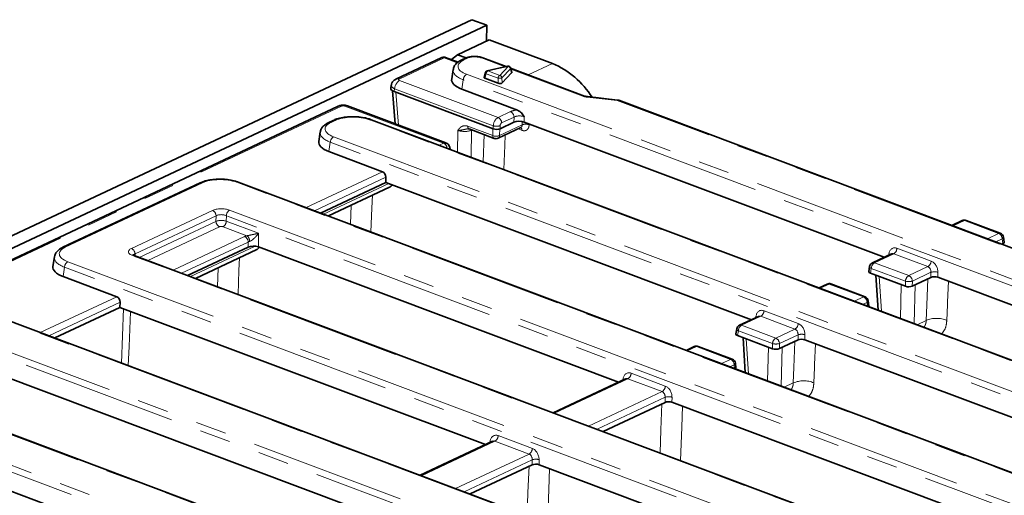
# Model space of a CAD drawing. Units: millimetres. Extents: x 8 to 636, y -62 to 415.
# Drawn here: x 301 to 341, y 146 to 165 of the extents above; entities that cross this region are included whole.
import ezdxf

# ---------------------------------------------------------------- set-up
doc = ezdxf.new("R2010")
doc.units = ezdxf.units.MM
doc.linetypes.add('PHANTOM', pattern=[12.7, 6.35, -1.27, 1.27, -1.27, 1.27, -1.27])

msp = doc.modelspace()

# ---------------------------------------------------------------- linework, layer by layer
at = {"color": 7, "linetype": 'Continuous', "lineweight": 35}
for p, q in [((319.051, 165.023), (188.779, 103.76)), ((319.658, 164.795), (319.051, 165.023)), ((319.658, 164.795), (189.385, 103.532)), ((319.658, 164.795), (319.645, 164.148)), ((319.764, 164.204), (318.46, 163.591)), ((319.764, 164.204), (322.341, 163.236)), ((317.823, 163.475), (315.95, 162.594)), ((318.495, 163.287), (317.979, 163.481)), ((318.46, 163.591), (318.213, 163.393)), ((318.46, 163.591), (318.814, 163.457)), ((318.789, 163.447), (318.638, 163.377)), ((320.458, 163.104), (319.506, 163.462)), ((320.511, 163.116), (319.679, 162.931)), ((320.679, 162.865), (320.629, 163.045)), ((323.661, 161.901), (320.631, 163.04)), ((318.286, 162.985), (318.227, 162.599)), ((319.603, 162.859), (319.553, 162.661)), ((319.587, 162.624), (320.132, 162.42)), ((320.289, 162.434), (320.672, 162.844)), ((315.758, 162.344), (315.738, 162.22)), ((315.813, 162.111), (315.918, 160.762)), ((319.926, 160.559), (315.876, 162.081)), ((320.917, 161.326), (318.641, 162.181)), ((325.01, 161.737), (323.784, 161.874)), ((313.591, 161.484), (289.382, 150.1)), ((317.992, 159.982), (313.964, 161.496)), ((352.575, 151.384), (325.058, 161.725)), ((313.378, 160.903), (313.205, 160.822)), ((350.645, 147.513), (314.939, 160.931)), ((320.121, 160.174), (321.051, 160.611)), ((320.207, 160.564), (320.773, 160.83)), ((321.05, 160.611), (321.051, 160.612)), ((335.91, 155.306), (321.194, 160.836)), ((312.853, 160.43), (312.793, 160.044)), ((318.883, 160.559), (318.895, 160.56)), ((318.944, 160.552), (319.966, 160.168)), ((318.944, 160.552), (318.947, 160.551)), ((313.207, 159.626), (315.399, 158.803)), ((318.16, 159.72), (318.155, 159.761)), ((307.945, 158.348), (302.338, 155.711)), ((346.394, 144.513), (309.505, 158.376)), ((312.868, 157.112), (315.534, 158.366)), ((315.534, 158.366), (315.536, 158.575)), ((315.534, 158.366), (330.477, 152.751)), ((313.185, 156.993), (315.69, 158.171)), ((339.099, 156.806), (338.677, 156.607)), ((340.652, 156.287), (339.255, 156.812)), ((340.714, 155.842), (340.756, 155.862)), ((340.804, 155.919), (340.78, 156.123)), ((339.778, 142.402), (305.254, 155.376)), ((307.434, 154.557), (309.906, 155.72)), ((307.752, 154.438), (310.256, 155.616)), ((325.043, 150.196), (310.327, 155.726)), ((336.202, 155.443), (335.424, 155.077)), ((301.986, 155.32), (301.926, 154.933)), ((335.311, 154.927), (335.279, 154.723)), ((335.348, 154.653), (336.775, 154.117)), ((335.568, 154.57), (335.657, 153.145)), ((302.34, 154.516), (304.532, 153.692)), ((333.574, 154.207), (333.244, 154.052)), ((335.127, 153.689), (333.73, 154.214)), ((337.056, 154.121), (337.817, 154.48)), ((352.89, 148.925), (338.098, 154.484)), ((304.667, 153.256), (304.669, 153.465)), ((335.279, 153.321), (335.255, 153.525)), ((333.556, 140.143), (298.638, 153.265)), ((302.001, 152.002), (304.667, 153.256)), ((304.667, 153.256), (319.61, 147.641)), ((330.768, 152.888), (329.99, 152.522)), ((329.878, 152.372), (329.846, 152.168)), ((329.915, 152.098), (331.341, 151.562)), ((330.135, 152.015), (330.223, 150.59)), ((331.622, 151.566), (332.384, 151.924)), ((332.665, 151.929), (347.456, 146.37)), ((328.141, 151.652), (327.81, 151.497)), ((329.693, 151.133), (328.296, 151.659)), ((329.845, 150.766), (329.822, 150.969)), ((314.176, 145.085), (299.461, 150.616)), ((326.789, 138.09), (294.388, 150.266)), ((325.335, 150.333), (322.377, 148.942)), ((324.413, 148.176), (326.95, 149.369)), ((342.023, 143.815), (327.231, 149.374)), ((319.901, 147.778), (316.943, 146.387)), ((295.995, 147.321), (308.743, 142.53)), ((318.98, 145.621), (321.517, 146.814)), ((321.798, 146.818), (335.68, 141.602))]:
    msp.add_line(p, q, dxfattribs=at)
at = {"color": 8, "linetype": 'PHANTOM', "lineweight": 18}
for p, q in [((317.918, 163.458), (316.083, 162.595)), ((318.456, 163.256), (317.918, 163.458)), ((318.877, 163.448), (318.727, 163.377)), ((320.407, 163.093), (319.439, 163.457)), ((320.535, 163.109), (319.702, 162.925)), ((320.191, 162.741), (320.535, 163.109)), ((320.626, 163.013), (320.282, 162.645)), ((320.672, 162.844), (320.626, 163.013)), ((322.341, 163.236), (321.35, 162.769)), ((318.833, 162.788), (354.539, 149.37)), ((319.636, 162.814), (319.587, 162.624)), ((320.124, 162.631), (319.636, 162.814)), ((319.702, 162.925), (320.191, 162.741)), ((320.132, 162.42), (320.124, 162.631)), ((320.282, 162.645), (320.289, 162.434)), ((323.594, 161.895), (320.64, 163.005)), ((316.094, 162.536), (320.12, 161.023)), ((318.7, 162.561), (318.641, 162.181)), ((354.406, 149.143), (318.7, 162.561)), ((315.894, 162.196), (315.876, 162.081)), ((319.927, 160.68), (315.894, 162.196)), ((315.947, 162.055), (316.051, 160.712)), ((324.991, 161.72), (323.765, 161.856)), ((313.724, 161.485), (289.53, 150.108)), ((317.891, 159.974), (313.864, 161.488)), ((352.508, 151.379), (324.991, 161.72)), ((320.12, 161.023), (320.627, 161.261)), ((320.775, 161.039), (320.268, 160.8)), ((320.773, 160.83), (320.775, 161.039)), ((321.196, 161.045), (321.194, 160.836)), ((313.467, 160.904), (313.294, 160.822)), ((350.578, 147.507), (314.872, 160.925)), ((318.884, 160.665), (319.906, 160.281)), ((319.926, 160.559), (319.927, 160.68)), ((320.187, 160.289), (321.108, 160.721)), ((320.208, 160.685), (320.207, 160.564)), ((321.394, 160.761), (321.393, 160.721)), ((313.399, 160.233), (350.288, 146.37)), ((318.462, 159.607), (318.474, 160.493)), ((319.037, 160.499), (319.022, 159.396)), ((319.039, 160.516), (319.037, 160.499)), ((319.058, 160.509), (319.037, 160.499)), ((319.518, 159.21), (319.56, 160.32)), ((319.906, 160.281), (319.91, 160.565)), ((320.191, 160.557), (320.187, 160.289)), ((321.097, 160.498), (320.94, 160.559)), ((313.266, 160.006), (313.207, 159.626)), ((350.155, 146.143), (313.266, 160.006)), ((317.71, 159.889), (317.891, 159.974)), ((312.277, 157.334), (315.399, 158.803)), ((308.034, 158.349), (302.427, 155.712)), ((346.327, 144.507), (309.438, 158.37)), ((315.536, 158.575), (312.622, 157.205)), ((312.988, 157.067), (315.654, 158.321)), ((314.084, 156.655), (314.113, 157.429)), ((305.135, 155.665), (308.446, 157.222)), ((308.594, 157), (305.283, 155.443)), ((308.592, 156.774), (308.594, 157)), ((309.015, 157.006), (309.013, 156.781)), ((343.539, 144.033), (309.015, 157.006)), ((309.148, 157.233), (343.672, 144.259)), ((305.457, 155.3), (308.592, 156.774)), ((309.013, 156.781), (310.332, 156.285)), ((339.188, 156.806), (338.725, 156.589)), ((340.585, 156.281), (339.188, 156.806)), ((308.74, 156.552), (305.802, 155.17)), ((309.859, 156.186), (308.88, 156.554)), ((310.332, 156.285), (310.327, 155.726)), ((340.123, 156.064), (340.585, 156.281)), ((306.843, 154.779), (309.76, 156.151)), ((309.908, 155.928), (307.188, 154.649)), ((309.906, 155.72), (309.908, 155.928)), ((340.733, 156.059), (340.468, 155.934)), ((340.756, 155.862), (340.733, 156.059)), ((339.711, 142.397), (305.188, 155.371)), ((305.283, 155.443), (305.292, 155.362)), ((307.554, 154.512), (310.198, 155.755)), ((336.295, 155.446), (335.512, 155.078)), ((336.09, 155.391), (336.098, 155.445)), ((337.692, 154.921), (336.295, 155.446)), ((336.428, 155.673), (337.825, 155.148)), ((302.532, 155.123), (339.421, 141.26)), ((335.512, 155.078), (336.91, 154.553)), ((302.399, 154.896), (302.34, 154.516)), ((339.288, 141.033), (302.399, 154.896)), ((308.65, 154.1), (308.679, 154.874)), ((335.379, 154.851), (335.348, 154.653)), ((336.776, 154.326), (335.379, 154.851)), ((336.91, 154.553), (337.692, 154.921)), ((337.819, 154.688), (337.057, 154.33)), ((337.817, 154.48), (337.819, 154.688)), ((338.1, 154.693), (338.098, 154.484)), ((333.663, 154.208), (333.292, 154.034)), ((335.06, 153.683), (333.663, 154.208)), ((335.703, 154.52), (335.791, 153.095)), ((336.57, 152.802), (336.606, 154.18)), ((336.775, 154.117), (336.776, 154.326)), ((337.057, 154.33), (337.056, 154.121)), ((337.169, 154.175), (337.127, 152.593)), ((301.41, 152.224), (304.532, 153.692)), ((304.669, 153.465), (301.755, 152.094)), ((334.689, 153.509), (335.06, 153.683)), ((335.208, 153.46), (335.035, 153.379)), ((335.226, 153.307), (335.208, 153.46)), ((333.49, 140.138), (298.571, 153.26)), ((304.726, 150.978), (304.812, 153.202)), ((330.994, 153.118), (332.392, 152.592)), ((330.861, 152.891), (330.079, 152.523)), ((330.657, 152.836), (330.665, 152.89)), ((332.259, 152.366), (330.861, 152.891)), ((337.254, 152.545), (337.623, 152.718)), ((329.946, 152.296), (329.915, 152.098)), ((331.343, 151.771), (329.946, 152.296)), ((330.079, 152.523), (331.476, 151.998)), ((331.476, 151.998), (332.259, 152.366)), ((330.549, 139.72), (298.148, 151.896)), ((298.282, 152.123), (330.683, 139.947)), ((330.269, 151.965), (330.358, 150.54)), ((331.341, 151.562), (331.343, 151.771)), ((331.624, 151.775), (331.622, 151.566)), ((332.386, 152.133), (331.624, 151.775)), ((332.384, 151.924), (332.386, 152.133)), ((332.666, 152.138), (332.665, 151.929)), ((328.229, 151.653), (327.859, 151.479)), ((329.627, 151.128), (328.229, 151.653)), ((331.136, 150.247), (331.173, 151.625)), ((331.735, 151.62), (331.694, 150.037)), ((329.256, 150.954), (329.627, 151.128)), ((325.561, 150.562), (326.958, 150.037)), ((329.774, 150.905), (329.601, 150.824)), ((329.792, 150.752), (329.774, 150.905)), ((326.722, 138.084), (294.321, 150.26)), ((325.428, 150.336), (322.425, 148.923)), ((325.223, 150.28), (325.232, 150.335)), ((326.825, 149.81), (325.428, 150.336)), ((331.821, 149.99), (332.189, 150.163)), ((323.822, 148.398), (326.825, 149.81)), ((326.952, 149.578), (324.168, 148.269)), ((326.95, 149.369), (326.952, 149.578)), ((327.233, 149.582), (327.231, 149.374)), ((295.09, 148.725), (326.583, 136.89)), ((326.45, 136.663), (294.957, 148.498)), ((319.994, 147.78), (316.992, 146.368)), ((319.79, 147.725), (319.798, 147.779)), ((321.392, 147.255), (319.994, 147.78)), ((320.127, 148.007), (321.525, 147.482)), ((318.389, 145.843), (321.392, 147.255)), ((321.519, 147.023), (318.734, 145.713)), ((321.517, 146.814), (321.519, 147.023)), ((321.8, 147.027), (321.798, 146.818))]:
    msp.add_line(p, q, dxfattribs=at)
at = {"color": 8, "linetype": 'PHANTOM', "lineweight": 18, "flags": 128}
for points in [[(320.626, 163.013), (320.631, 163.033), (320.629, 163.045)], [(319.603, 162.859), (319.603, 162.858), (319.604, 162.848), (319.61, 162.837), (319.621, 162.825), (319.636, 162.814)], [(323.765, 161.856), (323.773, 161.868), (323.781, 161.873), (323.784, 161.874)], [(324.991, 161.72), (325, 161.731), (325.008, 161.737), (325.01, 161.737)], [(321.108, 160.721), (321.111, 160.818), (321.113, 160.854)], [(320.415, 160.312), (320.398, 159.872), (320.361, 158.893)], [(314.984, 157.839), (314.964, 157.317), (314.927, 156.338)], [(336.098, 155.445), (336.125, 155.43), (336.143, 155.416)], [(309.55, 155.284), (309.53, 154.762), (309.493, 153.783)], [(337.623, 152.718), (337.648, 153.35), (337.69, 154.42)], [(338.53, 154.322), (338.497, 153.467), (338.492, 153.354), (338.467, 152.722)], [(305.092, 153.096), (305.091, 153.068), (305.037, 151.66), (305.007, 150.872)], [(330.665, 152.89), (330.692, 152.875), (330.71, 152.861)], [(332.189, 150.163), (332.214, 150.795), (332.256, 151.864)], [(333.096, 151.767), (333.063, 150.912), (333.058, 150.799), (333.034, 150.167)], [(325.232, 150.335), (325.258, 150.319), (325.277, 150.305)], [(326.743, 147.301), (326.78, 148.24), (326.822, 149.309)], [(327.662, 149.212), (327.629, 148.357), (327.575, 146.988)], [(319.798, 147.779), (319.825, 147.764), (319.843, 147.75)], [(321.309, 144.746), (321.346, 145.684), (321.388, 146.754)], [(322.228, 146.657), (322.195, 145.801), (322.141, 144.433)]]:
    msp.add_lwpolyline(points, dxfattribs=at)
at = {"color": 8, "linetype": 'PHANTOM', "lineweight": 18}
for centre, radius, start, end in [((318.834, 163.345), 0.111, 66.9955, 113.8394), ((319.479, 163.382), 0.0851, 71.5664, 117.9707), ((318.683, 163.275), 0.111, 66.9945, 113.8659), ((320.516, 163.088), 0.0285, 48.4504, 99.1846), ((320.514, 162.999), 0.113, 7.4754, 79.4212), ((316.018, 162.441), 0.167, 66.9876, 114.0557), ((318.983, 162.547), 0.284, 122.01, 177.1897), ((319.777, 162.805), 0.141, 121.9134, 176.0438), ((319.683, 162.903), 0.0285, 48.4504, 99.1846), ((320.265, 162.621), 0.141, 121.9134, 176.0438), ((320.176, 162.938), 0.311, 260.4092, 289.7921), ((320.17, 162.63), 0.113, 7.4754, 79.4212), ((316.32, 162.175), 0.426, 122.01, 177.1897), ((323.634, 161.82), 0.0854, 72.3407, 117.9347), ((313.658, 161.332), 0.167, 66.995, 113.8522), ((313.924, 161.375), 0.128, 71.5664, 117.9707), ((325.031, 161.644), 0.0851, 71.5664, 117.9707), ((320.011, 160.79), 0.258, 2.3438, 64.8331), ((320.517, 161.028), 0.258, 2.3438, 64.8331), ((313.25, 160.72), 0.111, 66.9935, 113.8927), ((313.424, 160.801), 0.111, 66.9938, 113.8857), ((314.912, 160.85), 0.0851, 71.5664, 117.9707), ((318.997, 160.652), 0.114, 173.538, 242.2213), ((320.059, 161.216), 0.552, 256.1407, 285.628), ((320.967, 160.509), 0.131, 354.9619, 50.6933), ((321.25, 160.388), 0.363, 66.8967, 113.1008), ((313.55, 159.992), 0.284, 122.01, 177.1897), ((320.019, 160.268), 0.114, 173.538, 242.2213), ((320.038, 160.605), 0.35, 247.7621, 295.2679), ((320.059, 160.286), 0.128, 298.8784, 1.1669), ((317.781, 159.742), 0.257, 5.553, 64.8367), ((318.105, 159.759), 0.0499, 319.6548, 2.6433), ((307.99, 158.246), 0.111, 66.995, 113.8522), ((309.478, 158.295), 0.0851, 71.5664, 117.9707), ((308.337, 156.989), 0.258, 2.3438, 64.8331), ((309.299, 156.992), 0.284, 122.01, 177.1897), ((308.849, 156.785), 0.258, 182.3438, 244.8331), ((308.73, 156.795), 0.284, 302.01, 357.1897), ((339.144, 156.704), 0.111, 66.995, 113.8522), ((339.228, 156.731), 0.0851, 71.5664, 117.9707), ((309.66, 155.952), 0.307, 0.2249, 49.605), ((340.625, 156.206), 0.0851, 71.5664, 117.9707), ((340.476, 156.048), 0.258, 2.3438, 64.8331), ((309.651, 155.918), 0.258, 2.3438, 64.8331), ((340.706, 156.129), 0.0751, 291.5347, 355.5932), ((302.383, 155.609), 0.111, 66.9935, 113.8927), ((305.025, 155.432), 0.258, 2.3438, 64.8331), ((305.228, 155.295), 0.0851, 71.5664, 117.9707), ((336.144, 155.687), 0.284, 302.01, 357.1897), ((302.683, 154.882), 0.284, 122.01, 177.1897), ((335.663, 154.837), 0.284, 122.01, 177.1897), ((335.469, 154.975), 0.111, 66.995, 113.8522), ((337.541, 155.162), 0.284, 302.01, 357.1897), ((335.404, 154.941), 0.0937, 188.928, 254.8422), ((337.968, 154.157), 0.552, 76.1407, 105.628), ((333.619, 154.106), 0.111, 66.995, 113.8522), ((333.703, 154.133), 0.0851, 71.5664, 117.9707), ((337.06, 154.312), 0.284, 122.01, 177.1897), ((336.909, 154.862), 0.552, 256.1407, 285.628), ((336.8, 154.32), 0.258, 2.3438, 64.8331), ((335.1, 153.608), 0.0851, 71.5664, 117.9707), ((334.951, 153.45), 0.258, 2.3438, 64.8331), ((335.18, 153.53), 0.0751, 291.5347, 355.5932), ((330.711, 153.132), 0.284, 302.01, 357.1897), ((332.108, 152.606), 0.284, 302.01, 357.1897), ((338.05, 151.713), 1.093, 67.5393, 112.9949), ((329.97, 152.386), 0.0937, 188.928, 254.8422), ((330.229, 152.282), 0.284, 122.01, 177.1897), ((330.035, 152.42), 0.111, 66.995, 113.8522), ((332.534, 151.602), 0.552, 76.1407, 105.628), ((331.627, 151.757), 0.284, 122.01, 177.1897), ((331.475, 152.307), 0.552, 256.1407, 285.628), ((331.367, 151.764), 0.258, 2.3438, 64.8331), ((328.186, 151.55), 0.111, 66.995, 113.8522), ((328.269, 151.578), 0.0851, 71.5664, 117.9707), ((329.667, 151.053), 0.0851, 71.5664, 117.9707), ((329.517, 150.895), 0.258, 2.3438, 64.8331), ((329.747, 150.975), 0.0751, 291.5347, 355.5932), ((325.277, 150.576), 0.284, 302.01, 357.1897), ((332.616, 149.157), 1.093, 67.5393, 112.9949), ((326.675, 150.051), 0.284, 302.01, 357.1897), ((327.101, 149.046), 0.552, 76.1407, 105.628), ((319.844, 148.021), 0.284, 302.01, 357.1897), ((321.241, 147.496), 0.284, 302.01, 357.1897), ((321.667, 146.491), 0.552, 76.1407, 105.628)]:
    msp.add_arc(centre, radius, start, end, dxfattribs=at)
at = {"color": 7, "linetype": 'Continuous', "lineweight": 35}
for centre, radius, start, end in [((320.533, 163.019), 0.1, 15.4723, 102.5191), ((320.95, 159.952), 3.566, 32.2163, 67.0399), ((319.7, 162.834), 0.1, 102.5191, 165.6222), ((324.988, 161.538), 0.2, 69.4038, 83.6305), ((320.036, 160.355), 0.2, 249.4038, 295.1861), ((339.184, 156.625), 0.2, 69.4038, 115.1861), ((340.582, 156.1), 0.2, 6.655, 69.4038), ((335.509, 154.896), 0.2, 115.1861, 171.1948), ((333.659, 154.027), 0.2, 69.4038, 115.1861), ((335.057, 153.501), 0.2, 6.655, 69.4038), ((330.075, 152.341), 0.2, 115.1861, 171.1948), ((328.226, 151.471), 0.2, 69.4038, 115.1861), ((329.623, 150.946), 0.2, 6.655, 69.4038)]:
    msp.add_arc(centre, radius, start, end, dxfattribs=at)
at = {"color": 8, "linetype": 'PHANTOM', "lineweight": 18}
for centre, major_axis, ratio, start_param, end_param in [((317.913, 163.185), (-0.077, 0.294), 0.485416, 5.753012, 6.37217), ((317.913, 163.185), (0.061, 0.297), 0.347903, 6.227903, 6.770532), ((319.18, 163.333), (0.4, -0.008), 0.421294, 0.873235, 2.436435), ((319.493, 163.094), (1.007, -0.019), 0.415029, 2.442241, 4.005441), ((319.489, 162.912), (1.205, -0.05), 0.414369, 3.086929, 4.014956), ((316.155, 162.294), (0.397, -0.048), 0.409242, 3.124751, 4.047951), ((316.16, 162.567), (0.101, -0.002), 0.415029, 2.442241, 4.005441), ((323.856, 162.018), (0.401, -0.007), 0.41841, 4.007448, 4.491498), ((313.799, 161.457), (0.1, -0.002), 0.421294, 0.873235, 2.436435), ((314.223, 160.615), (1, -0.02), 0.421294, 0.873235, 2.436435), ((320.122, 160.748), (0.097, 0.284), 0.598576, 0.523761, 2.007291), ((321.005, 161.117), (0.5, -0.01), 0.421294, 1.756201, 2.436435), ((321.001, 160.935), (0.3, -0.009), 0.499517, 0.878808, 2.442008), ((314.059, 160.539), (1.007, -0.019), 0.415029, 2.442241, 4.005441), ((320.273, 160.707), (0.0259, 0.0969), 0.619631, 0.481456, 1.964986), ((314.056, 160.357), (1.205, -0.05), 0.414369, 3.086929, 4.014956), ((318.734, 160.604), (0.4, -0.009), 0.381842, 4.012386, 5.579531), ((317.892, 159.699), (0.097, 0.284), 0.598576, 6.26261, 6.806946), ((318.043, 159.659), (0.0259, 0.0969), 0.619631, 6.080514, 6.363511), ((308.79, 158.06), (1, -0.02), 0.421294, 0.873235, 2.436435), ((308.824, 157.078), (0.5, -0.01), 0.421294, 0.873235, 2.436435), ((308.821, 156.897), (0.3, -0.009), 0.499517, 0.878808, 2.442008), ((308.819, 156.705), (0.3, -0.004), 0.342996, 0.869663, 2.432864), ((308.815, 156.523), (0.1, -0.002), 0.421294, 0.873235, 2.436435), ((310.138, 156.007), (0.5, -0.01), 0.421294, 2.170924, 2.436435), ((310.135, 155.825), (0.3, -0.009), 0.499517, 2.176497, 2.442008), ((303.193, 155.428), (1.007, -0.019), 0.415029, 2.442241, 4.005441), ((305.518, 155.523), (0.504, -0.009), 0.415029, 2.442241, 4.005441), ((305.514, 155.342), (0.305, -0.032), 0.402524, 2.47612, 2.979311), ((336.398, 155.299), (-0.13, 0.379), 0.725953, 5.743147, 7.226677), ((336.268, 155.254), (-0.041, 0.198), 0.748116, 5.842214, 6.461372), ((303.189, 155.247), (1.205, -0.05), 0.414369, 3.086929, 4.014956), ((337.795, 154.774), (-0.13, 0.379), 0.725953, 4.259617, 5.743147), ((337.666, 154.728), (-0.041, 0.198), 0.748116, 4.358684, 5.842214), ((330.964, 152.744), (-0.13, 0.379), 0.725953, 5.743147, 7.226677), ((330.835, 152.698), (-0.041, 0.198), 0.748116, 5.842214, 6.461372), ((332.362, 152.218), (-0.13, 0.379), 0.725953, 4.259617, 5.743147), ((332.232, 152.173), (-0.041, 0.198), 0.748116, 4.358684, 5.842214), ((325.531, 150.188), (-0.13, 0.379), 0.725953, 5.743147, 7.226677), ((325.401, 150.143), (-0.041, 0.198), 0.748116, 5.842214, 6.461372), ((326.799, 149.618), (-0.041, 0.198), 0.748116, 4.358684, 5.842214), ((326.928, 149.663), (-0.13, 0.379), 0.725953, 4.259617, 5.743147), ((320.098, 147.633), (-0.13, 0.379), 0.725953, 5.743147, 7.226677), ((319.968, 147.588), (-0.041, 0.198), 0.748116, 5.842214, 6.461372), ((321.495, 147.108), (-0.13, 0.379), 0.725953, 4.259617, 5.743147), ((321.365, 147.063), (-0.041, 0.198), 0.748116, 4.358684, 5.842214)]:
    msp.add_ellipse(centre, major_axis=major_axis, ratio=ratio, start_param=start_param, end_param=end_param, dxfattribs=at)
at = {"color": 7, "linetype": 'Continuous', "lineweight": 35}
for centre, major_axis, ratio, start_param, end_param in [((319.654, 162.654), (0.102, -0.002), 0.409101, 3.046255, 4.002345), ((320.577, 162.859), (0.103, 0.001), 0.421347, 5.899918, 6.393823), ((316.14, 162.203), (0.403, -0.008), 0.415029, 3.143983, 4.005441), ((319.433, 162.548), (1.209, -0.023), 0.415029, 3.085316, 4.005441), ((320.196, 162.451), (0.1, -0.003), 0.426304, 4.0285, 5.921322), ((321, 160.743), (0.3, -0.006), 0.421294, 0.873235, 2.436435), ((320.055, 160.621), (0.2, -0.004), 0.421294, 4.014827, 5.578027), ((314, 159.993), (1.209, -0.023), 0.415029, 3.085316, 4.005441), ((315.384, 158.616), (-0.065, 0.19), 0.725953, 4.259617, 5.743147), ((310.133, 155.633), (0.3, -0.006), 0.421294, 0.873235, 2.436435), ((340.603, 155.918), (0.201, -0.004), 0.415029, 5.583833, 6.339462), ((303.133, 154.883), (1.209, -0.023), 0.415029, 3.085316, 4.005441), ((335.48, 154.714), (0.201, -0.004), 0.415029, 3.085316, 4.005441), ((337.968, 154.422), (0.2, -0.004), 0.421294, 0.873235, 2.436435), ((336.904, 154.179), (0.2, -0.004), 0.421294, 4.014827, 5.578027), ((304.517, 153.505), (-0.065, 0.19), 0.725953, 4.259617, 5.743147), ((335.078, 153.32), (0.201, -0.004), 0.415029, 5.971629, 6.339462), ((330.047, 152.159), (0.201, -0.004), 0.415029, 3.085316, 4.005441), ((332.535, 151.867), (0.2, -0.004), 0.421294, 0.873235, 2.436435), ((331.471, 151.624), (0.2, -0.004), 0.421294, 4.014827, 5.578027), ((329.644, 150.765), (0.201, -0.004), 0.415029, 5.971629, 6.339462), ((327.101, 149.312), (0.2, -0.004), 0.421294, 0.873235, 2.436435), ((321.668, 146.756), (0.2, -0.004), 0.421294, 0.873235, 2.436435)]:
    msp.add_ellipse(centre, major_axis=major_axis, ratio=ratio, start_param=start_param, end_param=end_param, dxfattribs=at)
for points, knots in [([(317.979, 163.478), (317.967, 163.483), (317.934, 163.497), (317.877, 163.496), (317.839, 163.479), (317.823, 163.473)], [0, 0, 0, 0, 0.227912, 0.680235, 1, 1, 1, 1]), ([(319.144, 163.516), (319.11, 163.516), (319.011, 163.516), (318.89, 163.489), (318.814, 163.458), (318.789, 163.447)], [0, 0, 0, 0, 0.2612027, 0.756986, 1, 1, 1, 1]), ([(319.506, 163.462), (319.477, 163.472), (319.393, 163.5), (319.266, 163.521), (319.173, 163.517), (319.144, 163.516)], [0, 0, 0, 0, 0.268057, 0.772331, 1, 1, 1, 1]), ([(318.638, 163.377), (318.604, 163.359), (318.512, 163.312), (318.398, 163.218), (318.312, 163.102), (318.299, 163.021), (318.294, 162.991)], [0, 0, 0, 0, 0.196741, 0.536047, 0.829465, 1, 1, 1, 1]), ([(315.95, 162.594), (315.915, 162.573), (315.849, 162.534), (315.781, 162.443), (315.767, 162.376), (315.761, 162.346)], [0, 0, 0, 0, 0.376884, 0.716193, 1, 1, 1, 1]), ([(323.784, 161.874), (323.772, 161.875), (323.734, 161.88), (323.691, 161.89), (323.667, 161.899), (323.661, 161.901)], [0, 0, 0, 0, 0.253499, 0.796135, 1, 1, 1, 1]), ([(313.964, 161.496), (313.934, 161.505), (313.858, 161.528), (313.724, 161.531), (313.635, 161.5), (313.591, 161.484)], [0, 0, 0, 0, 0.2478755, 0.6297059, 1, 1, 1, 1]), ([(314.939, 160.931), (314.899, 160.945), (314.785, 160.984), (314.572, 161.03), (314.302, 161.058), (314.03, 161.056), (313.767, 161.026), (313.547, 160.974), (313.429, 160.924), (313.378, 160.903)], [0, 0, 0, 0, 0.08461, 0.24599, 0.404915, 0.562806, 0.721213, 0.881481, 1, 1, 1, 1]), ([(320.917, 161.326), (320.949, 161.309), (321.03, 161.267), (321.119, 161.157), (321.176, 161.076), (321.196, 161.046), (321.196, 161.045)], [0, 0, 0, 0, 0.290815, 0.743103, 0.996417, 1, 1, 1, 1]), ([(313.205, 160.822), (313.171, 160.804), (313.078, 160.757), (312.965, 160.663), (312.878, 160.547), (312.865, 160.466), (312.861, 160.436)], [0, 0, 0, 0, 0.196741, 0.536047, 0.829465, 1, 1, 1, 1]), ([(318.896, 160.557), (318.901, 160.559), (318.91, 160.563), (318.935, 160.553), (318.946, 160.548)], [0, 0, 0, 0, 0.561926, 1, 1, 1, 1]), ([(318.155, 159.761), (318.149, 159.793), (318.136, 159.855), (318.08, 159.93), (318.028, 159.973), (317.995, 159.98), (317.991, 159.981)], [0, 0, 0, 0, 0.333531, 0.651982, 0.959185, 1, 1, 1, 1]), ([(309.505, 158.376), (309.466, 158.39), (309.352, 158.429), (309.138, 158.475), (308.869, 158.502), (308.596, 158.501), (308.334, 158.47), (308.113, 158.419), (307.995, 158.369), (307.945, 158.348)], [0, 0, 0, 0, 0.08461, 0.24599, 0.404915, 0.562806, 0.721213, 0.881481, 1, 1, 1, 1]), ([(315.785, 158.272), (315.784, 158.269), (315.78, 158.259), (315.77, 158.242), (315.756, 158.222), (315.74, 158.205), (315.723, 158.19), (315.706, 158.179), (315.695, 158.174), (315.69, 158.171)], [0, 0, 0, 0, 0.058312, 0.222508, 0.390274, 0.559273, 0.722366, 0.886592, 1, 1, 1, 1]), ([(302.338, 155.711), (302.304, 155.694), (302.211, 155.647), (302.098, 155.552), (302.012, 155.437), (301.999, 155.356), (301.994, 155.326)], [0, 0, 0, 0, 0.196741, 0.536047, 0.829465, 1, 1, 1, 1]), ([(305.254, 155.376), (305.24, 155.382), (305.21, 155.394), (305.191, 155.41), (305.193, 155.407), (305.194, 155.407)], [0, 0, 0, 0, 0.3971783, 0.8343232, 1, 1, 1, 1]), ([(310.348, 155.708), (310.344, 155.701), (310.336, 155.687), (310.322, 155.667), (310.306, 155.65), (310.289, 155.635), (310.272, 155.623), (310.261, 155.618), (310.256, 155.616)], [0, 0, 0, 0, 0.174364, 0.352518, 0.531981, 0.705174, 0.879569, 1, 1, 1, 1])]:
    msp.add_open_spline(points, degree=3, knots=knots, dxfattribs=at)
at = {"color": 8, "linetype": 'PHANTOM', "lineweight": 18}
for points, knots in [([(318.474, 160.493), (318.474, 160.494), (318.485, 160.509), (318.51, 160.54), (318.549, 160.586), (318.584, 160.617), (318.609, 160.635), (318.627, 160.646), (318.648, 160.659), (318.675, 160.67), (318.701, 160.678), (318.729, 160.684), (318.759, 160.687), (318.789, 160.687), (318.819, 160.683), (318.851, 160.677), (318.873, 160.669), (318.884, 160.665)], [0, 0, 0, 0, 0.002568, 0.115611, 0.247748, 0.381254, 0.4149, 0.448427, 0.516511, 0.57604, 0.635832, 0.695111, 0.757575, 0.817104, 0.877027, 0.936172, 1, 1, 1, 1]), ([(321.108, 160.721), (321.107, 160.714), (321.107, 160.702), (321.104, 160.684), (321.1, 160.671), (321.095, 160.658), (321.089, 160.647), (321.082, 160.636), (321.074, 160.628), (321.068, 160.622), (321.061, 160.617), (321.055, 160.613), (321.051, 160.612), (321.051, 160.611)], [0, 0, 0, 0, 0.150502, 0.226937, 0.375316, 0.450459, 0.525945, 0.679122, 0.750802, 0.825937, 0.901415, 0.983287, 1, 1, 1, 1]), ([(321.097, 160.498), (321.114, 160.492), (321.164, 160.476), (321.244, 160.479), (321.323, 160.525), (321.378, 160.607), (321.388, 160.683), (321.393, 160.721)], [0, 0, 0, 0, 0.110861, 0.333103, 0.555415, 0.777701, 1, 1, 1, 1]), ([(318.474, 160.493), (318.474, 160.493), (318.486, 160.494), (318.51, 160.495), (318.547, 160.498), (318.585, 160.503), (318.625, 160.509), (318.666, 160.516), (318.708, 160.524), (318.751, 160.533), (318.793, 160.543), (318.833, 160.551), (318.863, 160.556), (318.88, 160.558), (318.883, 160.559)], [0, 0, 0, 0, 0.00389, 0.103062, 0.202831, 0.300096, 0.397352, 0.496656, 0.596217, 0.696154, 0.79655, 0.8853, 0.974059, 1, 1, 1, 1]), ([(309.859, 156.186), (309.885, 156.19), (309.94, 156.2), (310.045, 156.222), (310.181, 156.253), (310.279, 156.274), (310.332, 156.285), (310.332, 156.285)], [0, 0, 0, 0, 0.146271, 0.312292, 0.592382, 0.996267, 1, 1, 1, 1]), ([(310.332, 156.285), (310.332, 156.285), (310.299, 156.238), (310.232, 156.155), (310.128, 156.053), (310.057, 155.999), (310.008, 155.969), (309.984, 155.96), (309.967, 155.953)], [0, 0, 0, 0, 0.0033452, 0.4018911, 0.6789816, 0.8456427, 0.8888584, 1, 1, 1, 1]), ([(337.623, 152.718), (337.623, 152.709), (337.622, 152.68), (337.616, 152.633), (337.606, 152.589), (337.594, 152.553), (337.578, 152.514), (337.555, 152.475), (337.534, 152.452), (337.525, 152.443)], [0, 0, 0, 0, 0.085374, 0.257326, 0.431369, 0.51911, 0.646825, 0.862565, 1, 1, 1, 1]), ([(338.255, 152.169), (338.311, 152.238), (338.428, 152.383), (338.454, 152.606), (338.467, 152.722)], [0, 0, 0, 0, 0.478506, 1, 1, 1, 1]), ([(332.189, 150.163), (332.189, 150.153), (332.188, 150.124), (332.183, 150.078), (332.172, 150.034), (332.16, 149.997), (332.144, 149.959), (332.121, 149.92), (332.1, 149.897), (332.092, 149.888)], [0, 0, 0, 0, 0.085491, 0.257679, 0.431961, 0.519822, 0.647713, 0.863749, 1, 1, 1, 1]), ([(332.822, 149.614), (332.877, 149.683), (332.994, 149.827), (333.02, 150.051), (333.034, 150.167)], [0, 0, 0, 0, 0.47818, 1, 1, 1, 1])]:
    msp.add_open_spline(points, degree=3, knots=knots, dxfattribs=at)

doc.saveas('drawing.dxf')
